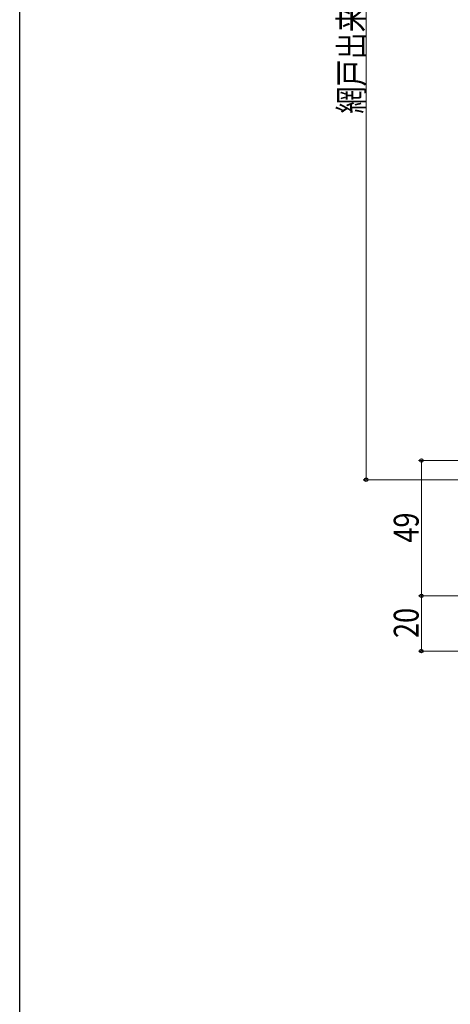
# Model space of a CAD drawing. Extents: x 0 to 990, y 0 to 1600.
# Drawn here: x 0 to 156, y 603 to 959 of the extents above; entities that cross this region are included whole.
import ezdxf

# ---------------------------------------------------------------- set-up
doc = ezdxf.new("R2010")
doc.units = 0
doc.layers.add('YKK_D', color=6, linetype='CONTINUOUS', lineweight=13)
doc.layers.add('YKK_ZWAK', color=7, linetype='CONTINUOUS')
doc.styles.add('text-b', font='extslim2.shx', dxfattribs={"width": 0.8, "bigfont": 'extfont2.shx'})

msp = doc.modelspace()

# ---------------------------------------------------------------- linework, layer by layer
at = {"layer": 'YKK_D'}
for p, q in [((125.3, 1128.89), (125.3, 792.89)), ((167.05, 799.88), (144.3, 799.88)), ((145.3, 750.89), (145.3, 799.88)), ((160.05, 792.89), (124.3, 792.89)), ((166.5, 750.89), (144.3, 750.89)), ((166.5, 750.89), (144.3, 750.89)), ((145.3, 730.89), (145.3, 750.89)), ((244, 730.89), (144.3, 730.89))]:
    msp.add_line(p, q, dxfattribs=at)
at = {"layer": 'YKK_D', "linetype": 'ByBlock', "lineweight": -2}
for centre, radius in [((145.3, 799.88), 0.638), ((125.3, 792.89), 0.637), ((145.3, 750.89), 0.638), ((145.3, 750.89), 0.637), ((145.3, 730.89), 0.637)]:
    msp.add_circle(centre, radius, dxfattribs=at)
at = {"layer": 'YKK_ZWAK'}
msp.add_line((0, 0), (0, 1560), dxfattribs=at)

# ---------------------------------------------------------------- texts
at = {"layer": 'YKK_D', "style": 'text-b', "width": 0.8}
for s, p in [('網戸出来高=H-64', (124.5, 925.37)), ('49', (144.3, 770.11)), ('20', (144.3, 735.61))]:
    msp.add_text(s, height=9, rotation=90, dxfattribs=at).set_placement(p)

doc.saveas('drawing.dxf')
